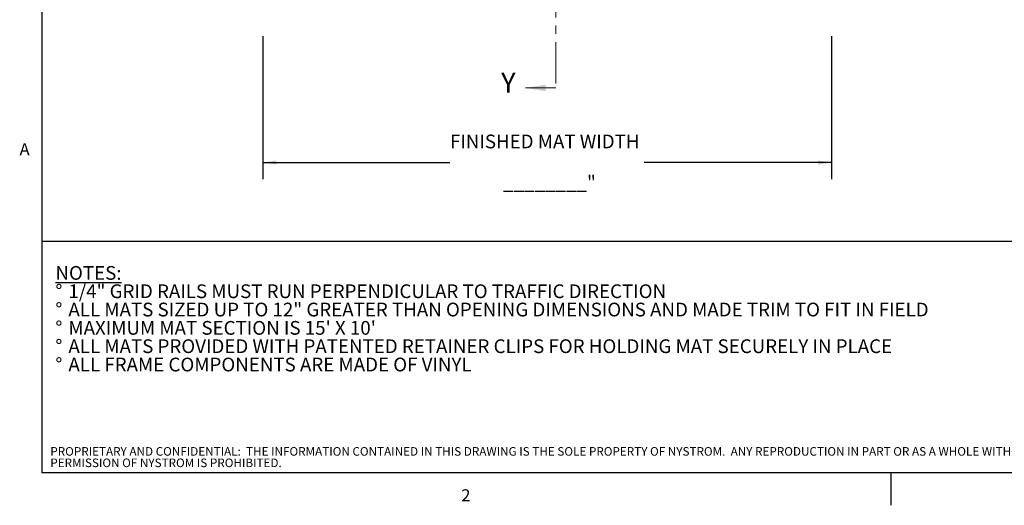
# Model space of a CAD drawing. Units: inches. Extents: x 1.1 to 86.6, y 1.6 to 67.1.
# Drawn here: x 1.6 to 49.4, y 1.6 to 25.1 of the extents above; entities that cross this region are included whole.
import ezdxf

# ---------------------------------------------------------------- set-up
doc = ezdxf.new("R2010")
doc.units = ezdxf.units.IN
doc.header["$LTSCALE"] = 8
doc.header["$MEASUREMENT"] = 0
doc.linetypes.add('CENTER', pattern=[0.4, 0.25, -0.05, 0.05, -0.05])
doc.layers.add('FORMAT', color=7, linetype='Continuous')
doc.layers.add('NYSTROM', color=7, linetype='Continuous')
doc.styles.add('SLDTEXTSTYLE0', font='TXT', dxfattribs={"width": 0.605})
doc.styles.add('SLDTEXTSTYLE1', font='TXT', dxfattribs={"width": 0.75})
doc.dimstyles.new('SLDDIMSTYLE1', dxfattribs={"dimtxt": 0.647135, "dimasz": 0.647135, "dimexe": 0, "dimexo": 0.0625, "dimgap": 0.161784, "dimtad": 0, "dimtih": 1, "dimtoh": 1, "dimdec": 0, "dimlfac": 0.625, "dimrnd": 1e-09, "dimzin": 12, "dimdsep": 46, "dimtxsty": 'SLDTEXTSTYLE0', "dimsah": 1, "dimcen": 0.09, "dimadec": 0, "dimazin": 3, "dimtfac": 1, "dimtdec": 0, "dimtofl": 0, "dimtmove": 0, "dimatfit": 3, "dimfxl": 0, "dimfrac": 2, "dimtolj": 1, "dimtzin": 12, "dimarcsym": 0})

# ---------------------------------------------------------------- blocks, each defined once
blk = doc.blocks.new('SW_NOTE_0')
at = {"layer": 'FORMAT', "color": 0, "attachment_point": 1, "style": 'SLDTEXTSTYLE0'}
for s, insert, char_height in [('\\LNOTES:', (0, 0.859), 0.6667), ('1/4" GRID RAILS MUST RUN PERPENDICULAR TO TRAFFIC DIRECTION', (0.63, -0.03), 0.66667), ('%%d', (0, -0.03), 0.6667), ('%%d', (0, -0.918), 0.6667), ('ALL MATS SIZED UP TO 12" GREATER THAN OPENING DIMENSIONS AND MADE TRIM TO FIT IN FIELD', (0.63, -0.918), 0.66667), ('%%d', (0, -1.807), 0.6667), ("MAXIMUM MAT SECTION IS 15' X 10'", (0.63, -1.807), 0.66667), ('%%d', (0, -2.696), 0.6667), ('ALL MATS PROVIDED WITH PATENTED RETAINER CLIPS FOR HOLDING MAT SECURELY IN PLACE', (0.63, -2.696), 0.66667), ('%%d', (0, -3.585), 0.6667), ('ALL FRAME COMPONENTS ARE MADE OF VINYL', (0.63, -3.585), 0.66667)]:
    blk.add_mtext(s, dxfattribs=dict(at, insert=insert, char_height=char_height))
blk = doc.blocks.new('SW_NOTE_4')
at = {"layer": 'NYSTROM', "color": 0, "attachment_point": 1, "style": 'SLDTEXTSTYLE1'}
for s, insert, char_height in [('PROPRIETARY AND CONFIDENTIAL:  THE INFORMATION CONTAINED IN THIS DRAWING IS THE SOLE PROPERTY OF NYSTROM.  ANY REPRODUCTION IN PART OR AS A WHOLE WITHOUT THE WRITTEN', (0, 0.537), 0.416667), ('PERMISSION OF NYSTROM IS PROHIBITED.', (0, -0.018), 0.41667)]:
    blk.add_mtext(s, dxfattribs=dict(at, insert=insert, char_height=char_height))
blk = doc.blocks.new('_D_1')
at = {"layer": 'FORMAT', "color": 9, "true_color": 0xc3c8d2}
for p, q in [((13.361, 24.319), (13.361, 17.39)), ((40.961, 24.319), (40.961, 17.39)), ((13.361, 18.19), (22.445, 18.19)), ((40.961, 18.19), (31.877, 18.19))]:
    blk.add_line(p, q, dxfattribs=at)
for points in [[(13.361, 18.19), (14.008, 18.09), (14.008, 18.29)], [(40.961, 18.19), (40.314, 18.29), (40.314, 18.09)]]:
    blk.add_solid(points, dxfattribs=at)
at = {"layer": 'FORMAT', "color": 9, "true_color": 0xc3c8d2, "attachment_point": 1, "style": 'SLDTEXTSTYLE0'}
for s, insert, char_height in [('FINISHED MAT WIDTH', (22.445, 19.546, 5.239), 0.66667), ('________"', (25.028, 17.559, 5.239), 0.6667)]:
    blk.add_mtext(s, dxfattribs=dict(at, insert=insert, char_height=char_height))

msp = doc.modelspace()

# ---------------------------------------------------------------- linework, layer by layer
at = {"color": 8, "linetype": 'Continuous', "lineweight": 0, "true_color": 0x808080}
for p in [(2.639416, 65.5365854), (85.039416, 3.1365854)]:
    msp.add_line(p, (2.639416, 3.1365854), dxfattribs=at)
at = {"color": 7, "linetype": 'CENTER', "lineweight": 0}
msp.add_line((27.59064, 56.031149), (27.59064, 21.807149), dxfattribs=at)
at = {"color": 7, "linetype": 'Continuous', "lineweight": 0}
msp.add_line((27.59064, 21.807149), (26.1151713, 21.807149), dxfattribs=at)
msp.add_solid([(26.1151713, 21.807149), (27.0858744, 21.6518365), (27.0858744, 21.9624615)], dxfattribs=at)
at = {"layer": 'FORMAT'}
for p in [(2.639416, 65.5365854), (85.039416, 3.1365854)]:
    msp.add_line(p, (2.639416, 3.1365854), dxfattribs=at)
at = {"layer": 'FORMAT', "color": 8, "true_color": 0x808080}
for p, q in [((2.639416, 14.367506), (85.039416, 14.367506)), ((43.839416, 3.1365854), (43.839416, 1.5617822))]:
    msp.add_line(p, q, dxfattribs=at)

# ---------------------------------------------------------------- block references
msp.add_blockref('SW_NOTE_0', (3.2926355, 12.3090834), dxfattribs=at)
at = {"layer": 'NYSTROM'}
msp.add_blockref('SW_NOTE_4', (3.0433092, 3.8479421), dxfattribs=at)

# ---------------------------------------------------------------- texts
at = {"color": 7, "linetype": 'Continuous', "insert": (24.9263526, 22.5514465), "char_height": 0.9707031, "attachment_point": 1, "style": 'SLDTEXTSTYLE0'}
msp.add_mtext('Y', dxfattribs=at)
at = {"layer": 'FORMAT', "char_height": 0.5833333, "attachment_point": 1, "style": 'SLDTEXTSTYLE0'}
for s, insert in [('A', (1.5542824, 19.1290835)), ('2', (22.9959256, 2.3382153))]:
    msp.add_mtext(s, dxfattribs=dict(at, insert=insert))

# ---------------------------------------------------------------- dimensions: what is measured, and where the dimension line sits
at = {"layer": 'FORMAT', "color": 9, "true_color": 0xc3c8d2}
dim = msp.add_linear_dim(base=(13.3609633, 18.1900152), p1=(40.9609633, 25.119149), p2=(13.3609633, 25.119149), text='FINISHED MAT WIDTH^M\\P________"', dimstyle='SLDDIMSTYLE1', dxfattribs=at)
dim.commit()
dim.dimension.update_dxf_attribs({"geometry": '_D_1', "text_midpoint": (27.1609633, 18.1900152), "dimtype": 160})

doc.saveas('drawing.dxf')
